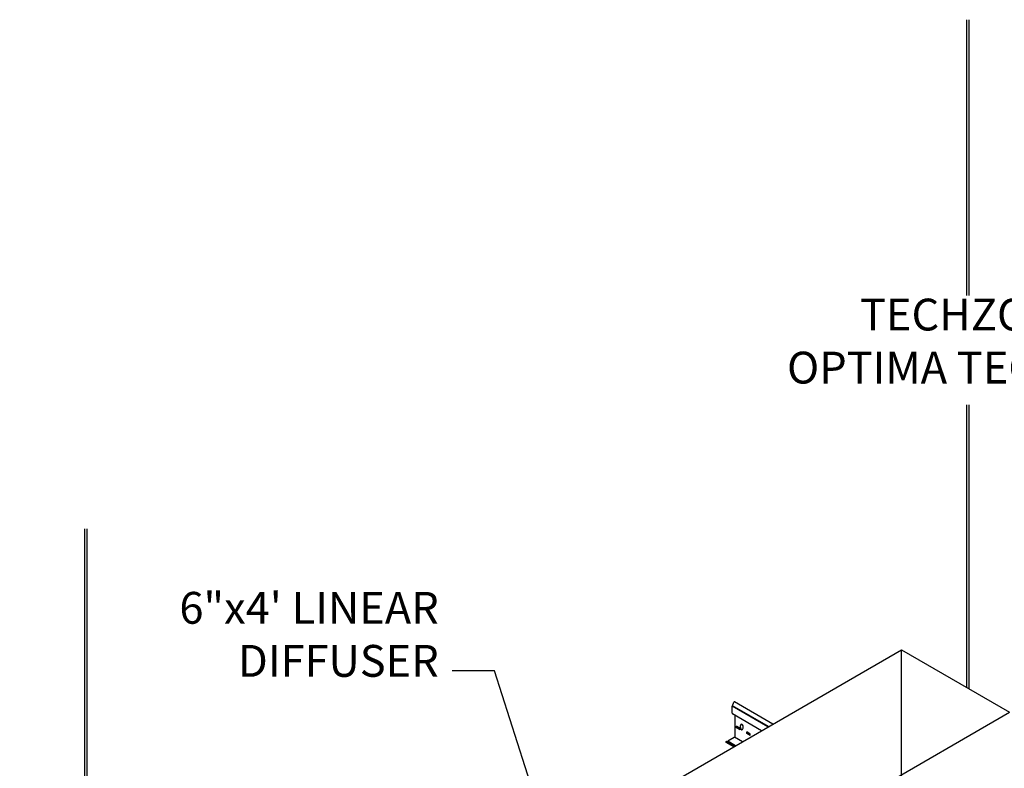
# Model space of a CAD drawing. Units: inches. Extents: x 107 to 409, y -19 to 109.
# Drawn here: x 115 to 161, y 50 to 85 of the extents above; entities that cross this region are included whole.
import ezdxf

# ---------------------------------------------------------------- set-up
doc = ezdxf.new("R2010")
doc.units = ezdxf.units.IN
doc.header["$LTSCALE"] = 0.5
doc.header["$MEASUREMENT"] = 0
doc.styles.get("Standard").update_dxf_attribs({"font": 'ARIALN.TTF'})
doc.dimstyles.new('Dim 16', dxfattribs={"dimscale": 16, "dimtxt": 0.09375, "dimasz": 0.09375, "dimexe": 0.039, "dimexo": 0.039, "dimgap": 0.039, "dimtad": 0, "dimtih": 1, "dimtoh": 1, "dimdec": 4, "dimzin": 0, "dimdsep": 46, "dimlunit": 4, "dimtxsty": 'Standard', "dimcen": 0.09, "dimclrd": 256, "dimclre": 256, "dimclrt": 256, "dimadec": 1, "dimazin": 0, "dimtfac": 1, "dimtdec": 4, "dimtofl": 0, "dimtmove": 0, "dimatfit": 3, "dimfxl": 0, "dimtolj": 1, "dimtzin": 0, "dimarcsym": 0})

msp = doc.modelspace()

# ---------------------------------------------------------------- linework, layer by layer
for p, q in [((159.684, 85.203), (159.684, 53.728)), ((159.796, 85.203), (159.796, 53.662)), ((118.114, 61.203), (118.114, 23.462)), ((118.227, 61.203), (118.227, 23.5)), ((148.652, 52.861), (148.725, 53.035, 0.015)), ((150.562, 51.993), (148.751, 53.04)), ((148.646, 52.512), (148.646, 52.838)), ((150.333, 51.861), (148.646, 52.838)), ((150.36, 51.876), (148.652, 52.861)), ((150.028, 51.684), (148.664, 52.475)), ((148.763, 52.417), (148.763, 51.403)), ((149.023, 51.802), (148.852, 51.9)), ((148.852, 51.826), (148.852, 51.9)), ((149.023, 51.728), (148.852, 51.826)), ((148.863, 51.834), (148.863, 51.894)), ((149.023, 51.741), (148.863, 51.834)), ((149.023, 51.728), (149.023, 51.802)), ((149.329, 51.551), (149.329, 51.625)), ((149.499, 51.527), (149.329, 51.625)), ((149.499, 51.453), (149.329, 51.551)), ((149.339, 51.559), (149.339, 51.619)), ((149.499, 51.466), (149.339, 51.559)), ((149.499, 51.453), (149.499, 51.527)), ((148.715, 50.926), (148.361, 51.131)), ((148.758, 50.951), (148.365, 51.179)), ((148.371, 51.181), (148.434, 51.197)), ((148.808, 50.98), (148.434, 51.197)), ((148.738, 51.36), (148.443, 51.191)), ((149.127, 51.164), (148.756, 51.378))]:
    msp.add_line(p, q)
at = {"color": 4}
for p, q in [((115.056, 31.493, -0.011), (156.625, 55.493, -0.011)), ((156.625, 55.493, -0.011), (161.717, 52.554, -0.011)), ((156.625, 47.873, -0.011), (156.625, 55.493, -0.011)), ((120.147, 28.554, -0.011), (161.717, 52.554, -0.011))]:
    msp.add_line(p, q, dxfattribs=at)
at = {"extrusion": (0.707107, -6.50354e-17, 0.707107)}
msp.add_arc((53.015, -105.176, 105.176), 0.03, 329.8097, 45.852, dxfattribs=at)
for centre, radius, start, end in [((148.691, 52.838), 0.0453, 150, 180), ((148.689, 52.51), 0.0436, 177.1017, 244.8691), ((148.376, 51.153), 0.0277, 100.7951, 243.986), ((148.713, 51.403), 0.05, 300.0146, 0)]:
    msp.add_arc(centre, radius, start, end)
at = {"extrusion": (0, 0, -1)}
msp.add_ellipse((149.095, 51.857), major_axis=(-0.011, 0.132), ratio=0.55, dxfattribs=at)
msp.add_ellipse((149.111, 51.858), major_axis=(-0.011, 0.132), ratio=0.55, start_param=3.254766, end_param=6.170012, dxfattribs=at)

# ---------------------------------------------------------------- texts
at = {"insert": (134.812, 53.759), "char_height": 1.5, "attachment_point": 9}
msp.add_mtext('6"x4\' LINEAR\\PDIFFUSER', dxfattribs=at)

# ---------------------------------------------------------------- leaders
at = {"annotation_type": 0, "has_hookline": 1, "hookline_direction": 1, "text_width": 10.309}
msp.add_leader([(140.632, 44.524), (137.435, 54.509), (135.436, 54.509)], dimstyle='Dim 16', override={"dimgap": 0.039, "dimtad": 0}, dxfattribs=at)

# ---------------------------------------------------------------- next in the draw order: wipeouts: each hides what was drawn before it
msp.add_wipeout([(153.469, 67.058), (176.04, 67.058), (176.04, 72.187), (153.469, 72.187)])

# ---------------------------------------------------------------- next in the draw order: texts
at = {"insert": (175.515, 67.583), "char_height": 1.5, "attachment_point": 9}
msp.add_mtext('TECHZONE METAL OR \\POPTIMA TECHICAL PANEL', dxfattribs=at)

doc.saveas('drawing.dxf')
